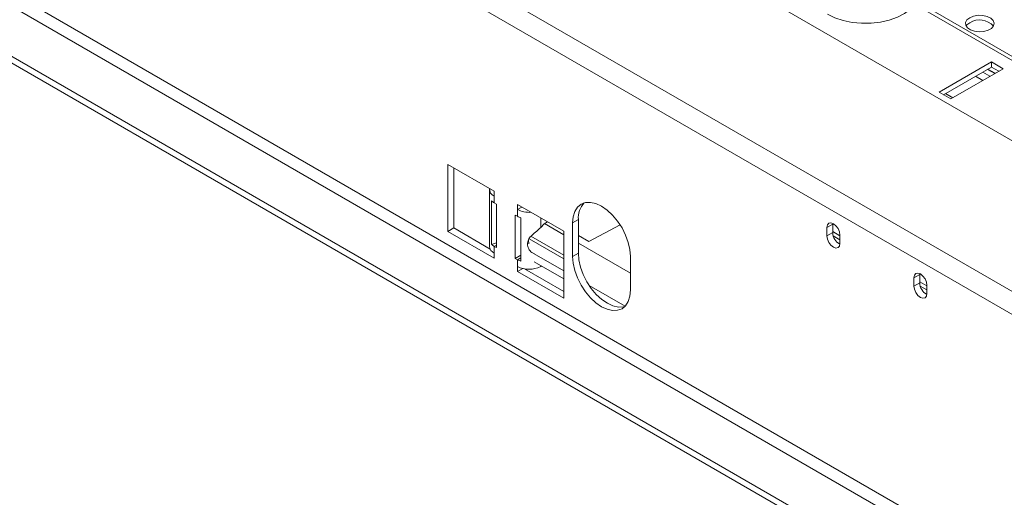
# Model space of a CAD drawing. Units: millimetres. Extents: x 158 to 5356, y 18 to 4074.
# Drawn here: x 3912 to 4194, y 1184 to 1321 of the extents above; entities that cross this region are included whole.
import ezdxf

# ---------------------------------------------------------------- set-up
doc = ezdxf.new("R2010")
doc.units = ezdxf.units.MM
doc.header["$LTSCALE"] = 20

msp = doc.modelspace()

# ---------------------------------------------------------------- linework, layer by layer
at = {"color": 7, "linetype": 'Continuous', "lineweight": 15}
for p, q in [((4967.8895062, 841.0896191), (3644.1523362, 1605.2668214)), ((4940.8383975, 813.4496054), (3612.1098855, 1580.5082481)), ((4938.3720724, 808.3142128), (3609.6435604, 1575.3728554)), ((4906.2444678, 749.5634682), (3638.4436037, 1481.4493284)), ((4893.7661129, 742.3598672), (3625.9652487, 1474.2457274)), ((4893.7661129, 740.4385947), (3625.9652487, 1472.3244549)), ((4168.3724324, 1325.6926538), (4206.6604989, 1303.5894235)), ((4209.1464805, 1303.3476914), (4169.4102197, 1326.2869464)), ((4190.4280818, 1309.1182779), (4175.4288122, 1300.4593839)), ((4193.7556431, 1307.1973176), (4190.4280818, 1309.1182779)), ((4190.4280818, 1307.6773235), (4190.4280818, 1309.1182779)), ((4190.4280818, 1307.6773235), (4176.6768505, 1299.7389067)), ((4178.7563735, 1298.5384236), (4193.7556431, 1307.1973176)), ((4189.9845267, 1305.0202985), (4187.9050037, 1306.2207815)), ((4189.2556006, 1307.0004645), (4191.3351236, 1305.7999814)), ((4192.5076048, 1306.4768404), (4190.4280818, 1307.6773235)), ((4187.9044629, 1303.8195031), (4185.8249399, 1305.0199862)), ((4175.4288122, 1300.4593839), (4178.7563735, 1298.5384236)), ((4179.3343293, 1298.8720703), (4177.2548063, 1300.0725534)), ((4047.7336464, 1272.0687188), (4034.4234012, 1279.7525598)), ((4034.4234012, 1279.7525598), (4034.4234012, 1260.5398348)), ((4036.0871818, 1278.7920797), (4036.0871818, 1261.500315)), ((4046.3553254, 1272.5487247), (4046.3553254, 1256.2179084)), ((4047.7336464, 1270.6277644), (4047.7336464, 1272.0687188)), ((4046.9808636, 1256.7857988), (4046.9808636, 1269.2740701)), ((4047.7336464, 1270.6277644), (4047.7336464, 1268.7064919)), ((4047.7336464, 1268.7064919), (4048.3575642, 1268.3463119)), ((4048.3575642, 1268.3463119), (4048.3575642, 1255.8580406)), ((4067.6990144, 1260.5429572), (4054.3887691, 1268.2267983)), ((4054.3887691, 1268.2267983), (4054.3887691, 1266.7858439)), ((4055.6368074, 1267.5063211), (4054.3887691, 1266.7858439)), ((4054.3887691, 1264.8645714), (4054.3887691, 1266.7858439)), ((4053.7648513, 1252.7364802), (4053.7648513, 1265.2247514)), ((4053.7648513, 1265.2247514), (4054.3887691, 1264.8645714)), ((4055.3719498, 1264.4299991), (4055.3719498, 1251.9417279)), ((4071.858466, 1263.9052621), (4070.1946854, 1262.944782)), ((4071.858466, 1263.9052621), (4071.858466, 1254.2988996)), ((4036.0871818, 1261.500315), (4034.4234012, 1260.5398348)), ((4034.4234012, 1260.5398348), (4047.7336464, 1252.8559938)), ((4036.0871818, 1261.500315), (4046.5388067, 1255.4667203)), ((4067.6990144, 1241.3302322), (4067.6990144, 1260.5429572)), ((4070.1946854, 1262.944782), (4070.1946854, 1253.3384195)), ((4074.8432881, 1257.6388189), (4083.8402301, 1262.4462174)), ((4144.8568426, 1262.591237), (4143.1930619, 1261.6307568)), ((4143.1930619, 1261.6307568), (4143.1930619, 1259.2291662)), ((4144.8673228, 1262.8135931), (4144.8568426, 1262.591237)), ((4144.8568426, 1262.591237), (4144.8568426, 1260.1896463)), ((4057.6608652, 1256.9174723), (4057.519387, 1258.0398533)), ((4057.7240814, 1258.3659934), (4067.6990144, 1252.6075872)), ((4067.6990144, 1253.6923353), (4058.2696985, 1259.1357635)), ((4071.858466, 1259.36192), (4074.8432881, 1257.6388189)), ((4144.8568426, 1260.1896463), (4143.1930619, 1259.2291662)), ((4146.9365684, 1257.0680859), (4146.9365684, 1259.4696765)), ((4048.3575642, 1257.2424274), (4046.9808636, 1256.7857988)), ((4047.7336464, 1256.2182207), (4047.7336464, 1254.2969482)), ((4048.3575642, 1255.8580406), (4047.7336464, 1256.2182207)), ((4047.7336464, 1252.8559938), (4047.7336464, 1254.2969482)), ((4053.7648513, 1252.7364802), (4055.3719498, 1253.6642384)), ((4054.3887691, 1252.3763001), (4053.7648513, 1252.7364802)), ((4054.3887691, 1250.4550276), (4054.3887691, 1252.3763001)), ((4067.6990144, 1246.901579), (4059.1905351, 1251.8134195)), ((4071.858466, 1254.2988996), (4070.1946854, 1253.3384195)), ((4086.832492, 1243.7336182), (4086.832492, 1253.3399807)), ((4054.3887691, 1250.4550276), (4054.3887691, 1249.0140733)), ((4055.8797189, 1249.8747803), (4054.3887691, 1249.0140733)), ((4054.3887691, 1249.0140733), (4067.6990144, 1241.3302322)), ((4056.4150935, 1249.7652614), (4067.6990144, 1243.2511925)), ((4061.0438917, 1250.4550276), (4061.2937428, 1250.5992636)), ((4169.8135525, 1248.184035), (4168.1497718, 1247.2235548)), ((4168.1497718, 1247.2235548), (4168.1497718, 1244.8219642)), ((4169.8240327, 1248.4063912), (4169.8135525, 1248.184035)), ((4169.8135525, 1248.184035), (4169.8135525, 1245.7824444)), ((4169.8135525, 1245.7824444), (4168.1497718, 1244.8219642)), ((4171.8932783, 1242.6608839), (4171.8932783, 1245.0624746))]:
    msp.add_line(p, q, dxfattribs=at)
at = {"color": 8, "linetype": 'Continuous', "lineweight": 15}
for p, q in [((4892.5182774, 761.329662), (3653.5840077, 1476.551192)), ((4189.3759464, 1307.0699387), (4191.4554694, 1305.8694556)), ((4061.0438917, 1261.6496215), (4061.0438917, 1264.3848777)), ((4067.6990144, 1259.5452544), (4062.1597705, 1262.7429918)), ((4146.9365684, 1259.2930432), (4144.8568426, 1260.4936434)), ((4146.9365684, 1258.1403734), (4145.0071619, 1259.2541961)), ((4047.7336464, 1256.2182207), (4048.3575642, 1256.5784007)), ((4086.832492, 1248.4997329), (4071.858466, 1257.1440541)), ((4055.3719498, 1252.9438783), (4054.3887691, 1252.3763001)), ((4067.6990144, 1249.207106), (4059.1905351, 1254.1189465)), ((4061.0438917, 1250.4550276), (4061.0438917, 1250.7434995)), ((4085.2900926, 1239.0519927), (4074.9716038, 1245.0087295)), ((4171.8932783, 1244.8858413), (4169.8135525, 1246.0864414)), ((4171.8932783, 1243.7331714), (4169.9638718, 1244.8469941))]:
    msp.add_line(p, q, dxfattribs=at)
at = {"color": 7, "linetype": 'Continuous', "lineweight": 15, "flags": 128}
for points in [[(4168.3724324, 1325.6926538), (4167.1164697, 1324.2915445), (4165.4486216, 1323.0418368), (4163.4221373, 1321.9834302), (4161.1017164, 1321.1501164), (4158.5614428, 1320.5685006), (4155.88242, 1320.2571519), (4153.1501808, 1320.2260109), (4150.4519576, 1320.4760718), (4147.8738964, 1320.9993508), (4145.4983069, 1321.7791413), (4143.4010345, 1322.7905469)], [(4184.1636607, 1321.8275689), (4183.3760199, 1321.1907284), (4182.9892509, 1320.4407543), (4183.0452663, 1319.658918), (4183.5379959, 1318.9299436), (4184.4140447, 1318.3328267), (4185.5784793, 1317.9322742), (4186.9051152, 1317.7716922), (4188.2501907, 1317.8684823), (4189.4679461, 1318.2121557), (4190.4264186, 1318.7654701), (4191.021743, 1319.4684653), (4191.1894064, 1320.2449609), (4190.9112402, 1321.0108115), (4190.2173877, 1321.6830253), (4189.1830388, 1322.1887575), (4187.9202812, 1322.4732042), (4186.5659543, 1322.5055412), (4185.2668203, 1322.2822643), (4184.1636607, 1321.8275689)], [(4184.1636607, 1320.3866145), (4183.3760199, 1319.749774), (4183.1513225, 1319.4262515)], [(4086.832492, 1253.3399807), (4086.6726466, 1255.3063658), (4086.1992532, 1257.3817374), (4085.430504, 1259.4863402), (4084.3959416, 1261.5392953), (4083.1353237, 1263.461709), (4081.6970952, 1265.1797039), (4080.1365262, 1266.6272584), (4078.5135887, 1267.7487438), (4076.8906512, 1268.5010622), (4075.3300822, 1268.8553022), (4073.8918536, 1268.7978507), (4072.6312357, 1268.3309155), (4071.5966734, 1267.4724406), (4070.8279242, 1266.2554168), (4070.3545308, 1264.7266136), (4070.1946854, 1262.944782)], [(4061.0438917, 1261.6496215), (4062.0485469, 1262.6529856), (4062.9590148, 1263.2793007)], [(4146.9365684, 1259.4696765), (4146.7940897, 1260.3790718), (4146.3883446, 1261.3145223), (4145.7811041, 1262.1336142), (4145.0648151, 1262.7116482), (4144.3485262, 1262.9606239), (4143.7412857, 1262.8426369), (4143.3355406, 1262.3756496), (4143.1930619, 1261.6307568)], [(4143.1930619, 1259.2291662), (4143.3355406, 1258.3197709), (4143.7412857, 1257.3843204), (4144.3485262, 1256.5652285), (4145.0648151, 1255.9871945), (4145.7811041, 1255.7382189), (4146.3883446, 1255.8562059), (4146.7940897, 1256.3231931), (4146.9365684, 1257.0680859)], [(4070.1946854, 1253.3384195), (4070.3545308, 1251.3720344), (4070.8279242, 1249.2966628), (4071.5966734, 1247.19206), (4072.6312357, 1245.1391049), (4073.8918536, 1243.2166912), (4075.3300822, 1241.4986963), (4076.8906512, 1240.0511418), (4078.5135887, 1238.9296564), (4080.1365262, 1238.177338), (4081.6970952, 1237.823098), (4083.1353237, 1237.8805495), (4084.3959416, 1238.3474847), (4085.430504, 1239.2059596), (4086.1992532, 1240.4229834), (4086.6726466, 1241.9517866), (4086.832492, 1243.7336182)], [(4071.858466, 1254.2988996), (4072.0183114, 1252.3325145), (4072.4917048, 1250.2571429), (4073.260454, 1248.1525401), (4074.2950164, 1246.099585), (4075.5556343, 1244.1771713), (4076.9938629, 1242.4591765), (4078.5544318, 1241.0116219), (4080.1773693, 1239.8901365), (4081.8003069, 1239.1378182), (4083.3608758, 1238.7835781), (4084.7991044, 1238.8410296), (4085.1682477, 1238.9298347)], [(4171.8932783, 1245.0624746), (4171.7507996, 1245.9718698), (4171.3450545, 1246.9073203), (4170.737814, 1247.7264123), (4170.0215251, 1248.3044463), (4169.3052361, 1248.5534219), (4168.6979957, 1248.4354349), (4168.2922506, 1247.9684477), (4168.1497718, 1247.2235548)], [(4168.1497718, 1244.8219642), (4168.2922506, 1243.912569), (4168.6979957, 1242.9771184), (4169.3052361, 1242.1580265), (4170.0215251, 1241.5799925), (4170.737814, 1241.3310169), (4171.3450545, 1241.4490039), (4171.7507996, 1241.9159911), (4171.8932783, 1242.6608839)]]:
    msp.add_lwpolyline(points, dxfattribs=at)
at = {"color": 7, "linetype": 'Continuous', "lineweight": 15}
for centre, radius, start, end in [((4186.9922667, 1315.7128351), 5.4630785, 42.822520825, 121.182636874), ((4048.5402377, 1272.6384528), 2.1664388, 174.452498947, 248.141721363), ((4049.501981, 1271.8348459), 3.5935506, 225.447119343, 240.522243832), ((4078.1741463, 1264.4074054), 6.3356108, 137.237402706, 184.545875646), ((4057.6444753, 1272.9747327), 6.9929942, 242.253087094, 274.840393118), ((4057.0193169, 1269.4864842), 5.3180692, 240.353762171, 251.95475745), ((4148.7158514, 1260.2654435), 3.8597531, 181.125236624, 242.373952049), ((4048.7104175, 1256.452762), 2.3667731, 185.694799251, 245.625341706), ((4049.501981, 1259.3465747), 3.5935506, 225.447119343, 240.522243832), ((4057.0193169, 1256.998213), 5.3180692, 240.353762171, 251.95475745), ((4057.7163304, 1256.8771975), 7.2330443, 242.609672237, 297.390327763), ((4173.6725613, 1245.8582415), 3.8597531, 181.125236624, 242.373952049)]:
    msp.add_arc(centre, radius, start, end, dxfattribs=at)
msp.add_open_spline([(4059.2340179, 1254.0832184), (4058.9824669, 1254.1948303), (4058.3132017, 1254.4917798), (4057.6680405, 1255.3294067), (4057.3291331, 1256.1955079), (4057.2264672, 1257.0703279), (4057.4384058, 1258.1193571), (4058.2778274, 1259.2494943), (4059.6471798, 1260.3550514), (4060.5525953, 1261.1942537), (4061.0438917, 1261.6496215)], degree=3, knots=[0, 0, 0, 0, 0.0890756719, 0.2369906894, 0.3119974049, 0.3868399307, 0.5241547508, 0.6618166081, 0.8164949895, 1, 1, 1, 1], dxfattribs=at)

doc.saveas('drawing.dxf')
